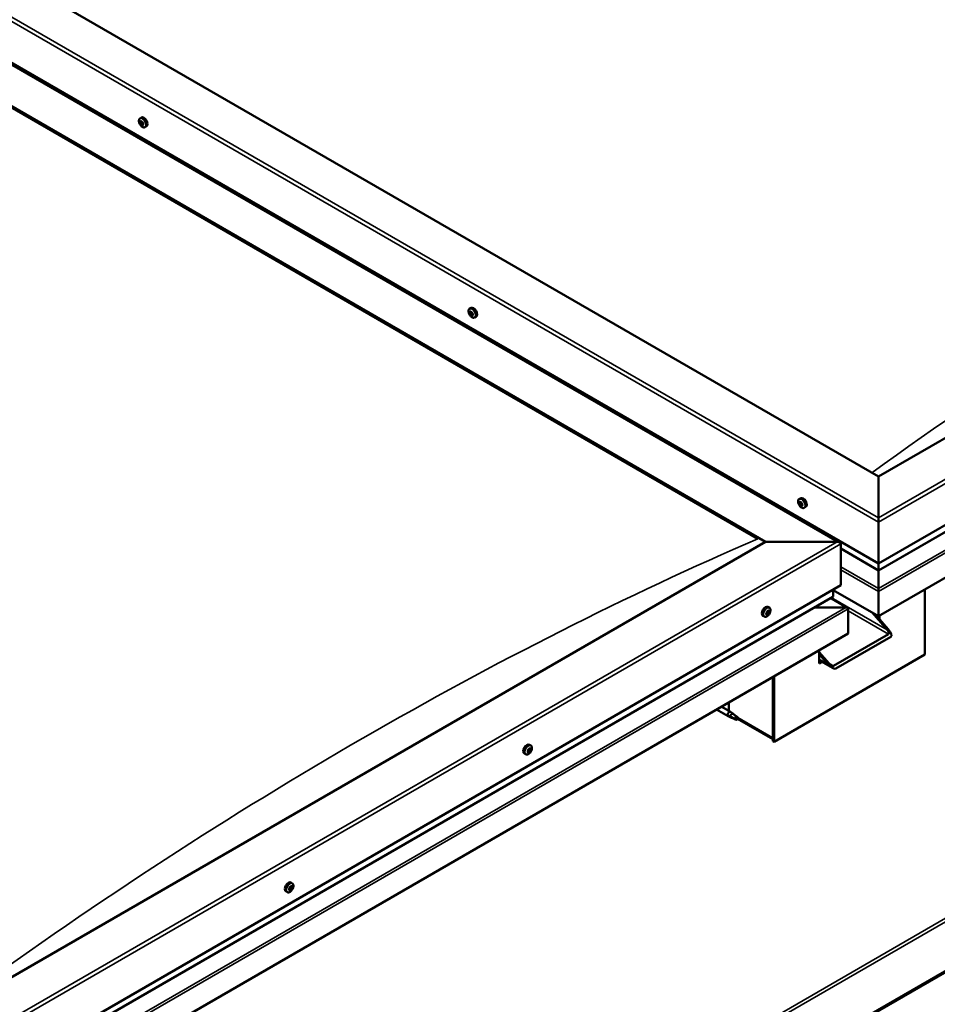
# Model space of a CAD drawing. Units: millimetres. Extents: x -6147 to 24410, y 3077 to 8837.
# Drawn here: x -711 to 150, y 3782 to 4706 of the extents above; entities that cross this region are included whole.
import ezdxf

# ---------------------------------------------------------------- set-up
doc = ezdxf.new("R2010")
doc.units = ezdxf.units.MM
doc.header["$LTSCALE"] = 25
doc.layers.add('Visible (ISO)', color=7, linetype='Continuous', lineweight=50)
doc.layers.add('Visible Narrow (ISO)', color=7, linetype='Continuous', lineweight=35)

msp = doc.modelspace()

# ---------------------------------------------------------------- linework, layer by layer
at = {"layer": 'Visible (ISO)'}
for p, q in [((94.86, 4277.45), (-1213.29, 5032.7)), ((-1319.36, 5011.1), (58.47, 4215.61)), ((-1284, 4991.88), (94.86, 4195.8)), ((-1319.36, 4971.47), (-11.21, 4216.21)), ((-1312.29, 4966.16), (-18.28, 4219.07)), ((-18.28, 4219.07), (-1312.29, 4966.16)), ((837.32, 4706.11), (94.86, 4277.45)), ((94.86, 4195.8), (908.03, 4665.28)), ((94.86, 4189.33), (900.54, 4654.5)), ((915.1, 4619.96), (94.86, 4146.4)), ((-598.28, 4613.51), (-596.95, 4614.28)), ((-598, 4609.92), (-597.18, 4610.39)), ((-597.15, 4607.5), (-596, 4608.16)), ((-596.58, 4610.19), (-596.49, 4610.24)), ((-595.73, 4607.77), (-595.27, 4608.04)), ((-593.53, 4605.28), (-592.2, 4606.05)), ((-288.92, 4434.9), (-287.59, 4435.67)), ((-288.23, 4431.68), (-287.59, 4432.05)), ((-286.78, 4428.79), (-286.08, 4429.2)), ((-284.17, 4426.68), (-282.84, 4427.45)), ((94.86, 4277.45), (94.86, 4238.66)), ((94.86, 4238.66), (94.86, 4277.45)), ((20.44, 4256.29), (21.77, 4257.06)), ((20.78, 4252.79), (21.55, 4253.23)), ((21.45, 4250.35), (22.6, 4251.01)), ((22.26, 4252.91), (22.28, 4252.92)), ((22.93, 4250.47), (23.45, 4250.77)), ((25.19, 4248.07), (26.52, 4248.84)), ((94.86, 4234.58), (94.86, 4238.66)), ((94.86, 4238.66), (94.86, 4234.58)), ((94.86, 4234.58), (94.86, 4195.8)), ((94.86, 4195.8), (94.86, 4234.58)), ((-11.21, 4216.21), (-753.67, 3787.55)), ((55.97, 4216.21), (-11.21, 4216.21)), ((-11.21, 4216.21), (55.97, 4216.21)), ((59.5, 4175.38), (59.5, 4214.17)), ((59.5, 4214.17), (59.5, 4175.38)), ((841.91, 4208.66), (-708.77, 3313.37)), ((-708.77, 3312.14), (841.91, 4207.43)), ((59.5, 4209.75), (94.86, 4189.33)), ((94.86, 4195.8), (94.86, 4189.67)), ((94.86, 4189.67), (94.86, 4195.8)), ((94.86, 4189.33), (94.86, 4189.67)), ((94.86, 4189.67), (94.86, 4189.33)), ((94.86, 4189.34), (94.86, 4172.2)), ((94.86, 4172.2), (94.86, 4189.34)), ((-753.67, 3705.9), (59.5, 4175.38)), ((52.43, 4165.18), (52.43, 4171.3)), ((94.86, 4146.4), (52.43, 4170.89)), ((94.86, 4169.67), (94.86, 4172.2)), ((94.86, 4172.2), (94.86, 4169.67)), ((94.86, 4169.67), (94.86, 4146.4)), ((94.86, 4169.67), (94.86, 4169.67)), ((94.86, 4169.67), (94.86, 4169.67)), ((94.86, 4146.4), (94.86, 4169.67)), ((94.86, 4169.67), (94.86, 4169.67)), ((94.86, 4146.4), (94.86, 4169.59)), ((94.86, 4169.59), (94.86, 4146.4)), ((138.34, 4171.5), (138.34, 4110.27)), ((-753.67, 3699.44), (52.02, 4164.6)), ((65.91, 4154.18), (49.94, 4163.4)), ((-10.23, 4149.18), (-10.3, 4149.22)), ((-9.31, 4148.05), (-10.12, 4148.51)), ((-8.52, 4151.08), (-9.01, 4151.36)), ((-7.5, 4154.23), (-8.84, 4155)), ((-7.61, 4149.95), (-8.76, 4150.61)), ((64.31, 4154.56), (34.63, 4154.56)), ((34.63, 4154.56), (64.31, 4154.56)), ((66.57, 4153.34), (66.57, 4153.34)), ((66.57, 4153.34), (66.57, 4153.34)), ((66.57, 4153.34), (66.57, 4130.07)), ((66.57, 4153.34), (66.57, 4153.34)), ((66.57, 4153.26), (66.57, 4130.07)), ((66.57, 4130.07), (66.57, 4153.26)), ((102.99, 4133.54), (88.85, 4149.87)), ((-12.25, 4146.01), (-13.59, 4146.77)), ((92.03, 4148.03), (104.05, 4134.15)), ((94.86, 4146.4), (94.86, 4144.76)), ((94.86, 4146.4), (94.86, 4144.76)), ((94.86, 4146.4), (94.86, 4146.4)), ((94.86, 4146.4), (94.86, 4146.4)), ((95.92, 4143.54), (95.92, 4147.01)), ((66.57, 4130.07), (-753.67, 3656.5)), ((66.57, 4130.07), (66.57, 4130.07)), ((52.78, 4099.65), (104.4, 4129.46)), ((54.9, 4097.2), (106.52, 4127.01)), ((39.35, 4114.35), (39.35, 4102.1)), ((39.35, 4112.72), (48.54, 4102.1)), ((138.34, 4110.27), (-3.08, 4028.62)), ((47.48, 4101.49), (39.35, 4110.88)), ((51.7, 4097.87), (39.35, 4105)), ((40.8, 4104.16), (39.35, 4103.33)), ((40.8, 4104.16), (39.35, 4103.33)), ((39.35, 4102.1), (41.86, 4103.55)), ((-4.14, 4089.24), (-4.14, 4032.09)), ((-4.14, 4089.24), (-4.14, 4029.23)), ((-3.08, 4028.62), (-3.08, 4089.85)), ((-45.5, 4057.52), (-45.5, 4065.36)), ((-57.09, 4058.67), (-46.35, 4052.46)), ((-52.29, 4061.44), (-43.95, 4056.62)), ((-42.22, 4055.33), (-43.87, 4056.57)), ((-43.85, 4051.39), (-46.27, 4052.42)), ((-46.13, 4053.22), (-44.08, 4052.25)), ((-44.08, 4052.25), (-40.01, 4049.9)), ((-40.01, 4049.9), (-37.73, 4050.26)), ((-38.43, 4052.34), (-37.11, 4051.58)), ((-37.11, 4051.58), (-37.73, 4050.26)), ((-4.14, 4030.9), (-37.52, 4050.18)), ((-4.14, 4029.23), (-3.08, 4028.62)), ((-234.02, 4019.31), (-234.42, 4019.55)), ((-232.67, 4018.89), (-233.82, 4019.55)), ((-233, 4021.68), (-233.16, 4021.78)), ((-231.42, 4024.95), (-232.75, 4025.72)), ((-231.66, 4021.26), (-232.54, 4021.77)), ((-236.17, 4016.73), (-237.5, 4017.5)), ((-457.45, 3889.55), (-458.16, 3889.96)), ((-456.06, 3892.47), (-456.68, 3892.83)), ((-455.34, 3895.68), (-456.67, 3896.44)), ((-460.09, 3887.45), (-461.42, 3888.22))]:
    msp.add_line(p, q, dxfattribs=at)
for centre, start, end in [((-591.43, 4611.98), 204.14207, 215.85793), ((-282.07, 4433.38), 204.14207, 215.85793), ((27.29, 4254.77), 204.14207, 215.85793), ((-14.36, 4152.71), 324.14207, 335.85793), ((-238.27, 4023.43), 324.14207, 335.85793), ((-462.19, 3894.15), 324.14207, 335.85793)]:
    msp.add_arc(centre, 8, start, end, dxfattribs=at)
for centre, major_axis, ratio, start_param, end_param in [((-596.86, 4608.85), (-1.1, 1.91), 0.57735, 6.183481, 7.036096), ((-598.39, 4610.6), (0.394, -0.682), 0.57735, 5.795449, 7.424128), ((-597.57, 4610.48), (-0.225, 0.39), 0.57735, 0.299353, 1.140943), ((-596.86, 4608.85), (-1.1, 1.91), 0.57735, 5.136283, 5.988899), ((-597.57, 4610.48), (-0.225, 0.39), 0.57735, 4.748251, 5.589841), ((-596.97, 4610.87), (0.394, -0.682), 0.57735, 4.748251, 6.376931), ((-594.57, 4610.17), (-2.38, 4.11), 0.57735, 3.141593, 6.283185), ((-598.13, 4609.48), (-0.225, 0.39), 0.57735, 5.795449, 6.637039), ((-598.13, 4609.48), (0.225, -0.39), 0.57735, 4.488143, 5.329733), ((-596.86, 4608.85), (-1.1, 1.91), 0.57735, 0.947493, 1.800109), ((-598.28, 4608.57), (0.394, -0.682), 0.57735, 0.559461, 2.188141), ((-597.43, 4607.85), (0.225, -0.39), 0.57735, 3.701053, 4.542644), ((-597.43, 4607.85), (0.225, -0.39), 0.57735, 5.535341, 6.376931), ((-596.86, 4608.85), (1.1, -1.91), 0.57735, 5.136283, 5.988899), ((-596.99, 4610.15), (0.225, -0.39), 0.57735, 3.965528, 5.329733), ((-596.75, 4606.82), (-0.394, 0.682), 0.57735, 4.748251, 6.376931), ((-597.13, 4609.23), (0.394, -0.682), 0.57735, 0.559461, 2.188141), ((-596.28, 4608.52), (0.225, -0.39), 0.57735, 3.701053, 6.127626), ((-596.3, 4609.84), (-0.225, 0.39), 0.57735, 5.535341, 6.376931), ((-596.16, 4607.21), (0.225, -0.39), 0.57735, 4.748251, 5.589841), ((-596.86, 4608.85), (1.1, -1.91), 0.57735, 0.947493, 1.800109), ((-596.3, 4609.84), (-0.225, 0.39), 0.57735, 3.701053, 4.542644), ((-595.45, 4609.12), (-0.394, 0.682), 0.57735, 0.559461, 2.188141), ((-595.61, 4607.48), (-0.394, 0.682), 0.57735, 5.12551, 6.283185), ((-595.34, 4607.09), (-0.394, 0.682), 0.57735, 5.795449, 7.424128), ((-596.86, 4608.85), (1.1, -1.91), 0.57735, 6.183481, 7.036096), ((-596.16, 4607.21), (0.225, -0.39), 0.57735, 0.299353, 1.140943), ((-595.59, 4608.21), (-0.225, 0.39), 0.57735, 4.488143, 5.329733), ((-595.59, 4608.21), (0.225, -0.39), 0.57735, 5.795449, 6.637039), ((-285.21, 4431.56), (-2.37, 4.11), 0.57735, 3.141593, 6.283185), ((-287.5, 4430.24), (-1.1, 1.91), 0.57735, 0.550115, 1.402731), ((-288.71, 4431.41), (0.225, -0.39), 0.57735, 4.090765, 4.932356), ((-287.5, 4430.24), (-1.1, 1.91), 0.57735, 5.786103, 6.638719), ((-288.71, 4431.41), (-0.225, 0.39), 0.57735, 5.398071, 6.239661), ((-289.18, 4430.83), (0.394, -0.682), 0.57735, 0.162083, 1.790763), ((-288.47, 4429.83), (-0.225, 0.39), 0.57735, 0.162083, 1.003673), ((-288.62, 4432.37), (0.394, -0.682), 0.57735, 5.398071, 7.026751), ((-288.47, 4429.83), (0.225, -0.39), 0.57735, 5.137963, 5.979553), ((-287.5, 4430.24), (-1.1, 1.91), 0.57735, 1.597313, 2.449928), ((-288.06, 4428.7), (-0.394, 0.682), 0.57735, 4.350873, 5.979553), ((-287.75, 4431.82), (-0.225, 0.39), 0.57735, 6.185161, 7.026751), ((-287.56, 4432.07), (0.225, -0.39), 0.57735, 4.721086, 4.932356), ((-288.03, 4431.49), (0.394, -0.682), 0.57735, 0.162083, 1.790763), ((-287.32, 4430.49), (-0.225, 0.39), 0.57735, 0.162083, 2.837961), ((-287.5, 4430.24), (1.1, -1.91), 0.57735, 1.597313, 2.449928), ((-287.75, 4431.82), (-0.225, 0.39), 0.57735, 4.350873, 5.192464), ((-287.26, 4428.65), (0.225, -0.39), 0.57735, 4.350873, 5.192464), ((-286.95, 4431.77), (0.394, -0.682), 0.57735, 4.350873, 5.979553), ((-286.91, 4429.36), (-0.394, 0.682), 0.57735, 4.350873, 5.979553), ((-287.5, 4430.24), (1.1, -1.91), 0.57735, 5.786103, 6.638719), ((-287.26, 4428.65), (0.225, -0.39), 0.57735, 6.185161, 7.026751), ((-286.39, 4428.11), (-0.394, 0.682), 0.57735, 5.398071, 7.026751), ((-286.54, 4430.64), (-0.225, 0.39), 0.57735, 5.137963, 5.979553), ((-285.83, 4429.64), (-0.394, 0.682), 0.57735, 0.162083, 1.790763), ((-286.12, 4429.32), (0.225, -0.39), 0.57735, 4.350873, 4.990109), ((-286.3, 4429.06), (0.225, -0.39), 0.57735, 5.398071, 6.239661), ((-286.54, 4430.64), (0.225, -0.39), 0.57735, 0.162083, 1.003673), ((-287.5, 4430.24), (1.1, -1.91), 0.57735, 0.550115, 1.402731), ((-286.3, 4429.06), (-0.225, 0.39), 0.57735, 4.090765, 4.932356), ((21.85, 4251.63), (-1.1, 1.91), 0.57735, 6.114047, 6.966662), ((20.58, 4252.37), (-0.225, 0.39), 0.57735, 5.726015, 6.567605), ((20.58, 4252.37), (0.225, -0.39), 0.57735, 4.418709, 5.260299), ((21.85, 4251.63), (-1.1, 1.91), 0.57735, 0.878059, 1.730675), ((20.38, 4253.47), (0.394, -0.682), 0.57735, 5.726015, 7.354695), ((20.38, 4251.51), (0.394, -0.682), 0.57735, 0.490027, 2.118707), ((21.21, 4250.73), (0.225, -0.39), 0.57735, 3.63162, 4.47321), ((21.22, 4253.27), (-0.225, 0.39), 0.57735, 0.229919, 1.071509), ((21.21, 4250.73), (0.225, -0.39), 0.57735, 5.465907, 6.307497), ((21.85, 4251.63), (1.1, -1.91), 0.57735, 5.066849, 5.919465), ((21.85, 4251.63), (-1.1, 1.91), 0.57735, 5.066849, 5.919465), ((21.22, 4253.27), (-0.225, 0.39), 0.57735, 4.678817, 5.520407), ((21.73, 4253.03), (0.225, -0.39), 0.57735, 4.088649, 5.260299), ((21.85, 4249.67), (-0.394, 0.682), 0.57735, 4.678817, 6.307497), ((21.86, 4253.59), (0.394, -0.682), 0.57735, 4.678817, 6.307497), ((21.52, 4252.17), (0.394, -0.682), 0.57735, 0.490027, 2.118707), ((24.15, 4252.95), (-2.37, 4.11), 0.57735, 3.141593, 6.283185), ((22.36, 4251.39), (0.225, -0.39), 0.57735, 3.63162, 6.242867), ((22.5, 4252.53), (-0.225, 0.39), 0.57735, 5.465907, 6.307497), ((22.99, 4250.33), (-0.394, 0.682), 0.57735, 4.908498, 6.283185), ((23.33, 4249.79), (-0.394, 0.682), 0.57735, 5.726015, 7.354695), ((23.33, 4251.75), (-0.394, 0.682), 0.57735, 0.490027, 2.118707), ((21.85, 4251.63), (1.1, -1.91), 0.57735, 6.114047, 6.966662), ((21.85, 4251.63), (1.1, -1.91), 0.57735, 0.878059, 1.730675), ((22.5, 4252.53), (-0.225, 0.39), 0.57735, 3.63162, 4.47321), ((23.13, 4250.89), (-0.225, 0.39), 0.57735, 4.418709, 5.260299), ((23.13, 4250.89), (0.225, -0.39), 0.57735, 5.726015, 6.567605), ((22.49, 4249.99), (0.225, -0.39), 0.57735, 4.678817, 5.520407), ((22.49, 4249.99), (0.225, -0.39), 0.57735, 0.229919, 1.071509), ((55.97, 4214.17), (-3.54, 0), 0.57735, 3.141593, 4.712389), ((55.97, 4214.17), (-3.54, 0), 0.57735, 3.141593, 4.712389), ((93.73, 4170.24), (0.8, -1.39), 0.57735, 0.785398, 0.847939), ((95.99, 4170.24), (-0.8, -1.39), 0.57735, 5.435246, 5.497787), ((51.02, 4165.18), (1.41, 0), 0.57735, 5.497787, 6.283185), ((-11.21, 4150.89), (-2.38, -4.11), 0.57735, 3.141593, 6.283185), ((-8.92, 4149.57), (-1.1, -1.91), 0.57735, 5.113564, 5.96618), ((-10.05, 4149.6), (-0.225, -0.39), 0.57735, 5.512622, 6.354212), ((-10.62, 4148.5), (0.394, 0.682), 0.57735, 4.725532, 6.354212), ((-8.92, 4149.57), (1.1, 1.91), 0.57735, 0.924774, 1.77739), ((-10.05, 4149.6), (-0.225, -0.39), 0.57735, 3.678334, 4.519925), ((-10.01, 4148.79), (0.225, 0.39), 0.57735, 4.005547, 5.307014), ((-9.83, 4150.7), (-0.394, -0.682), 0.57735, 0.536742, 2.165422), ((-9.15, 4149.1), (0.394, 0.682), 0.57735, 0.536742, 2.165422), ((-8.97, 4151), (-0.225, -0.39), 0.57735, 4.465424, 5.307014), ((-8.94, 4150.2), (0.225, 0.39), 0.57735, 3.678334, 6.165358), ((-8.37, 4151.29), (-0.394, -0.682), 0.57735, 5.052401, 6.283185), ((-8.92, 4149.57), (1.1, 1.91), 0.57735, 6.160762, 7.013377), ((-8.97, 4151), (0.225, 0.39), 0.57735, 5.77273, 6.61432), ((-8.92, 4149.57), (-1.1, -1.91), 0.57735, 0.924774, 1.77739), ((-8.13, 4151.76), (-0.394, -0.682), 0.57735, 5.77273, 7.401409), ((-8.01, 4148.43), (0.394, 0.682), 0.57735, 0.536742, 2.165422), ((-7.84, 4150.97), (0.225, 0.39), 0.57735, 0.276634, 1.118224), ((-7.79, 4149.54), (0.225, 0.39), 0.57735, 3.678334, 4.519925), ((-7.22, 4150.63), (-0.394, -0.682), 0.57735, 4.725532, 6.354212), ((-7.84, 4150.97), (0.225, 0.39), 0.57735, 4.725532, 5.567122), ((-7.79, 4149.54), (0.225, 0.39), 0.57735, 5.512622, 6.354212), ((-8.92, 4149.57), (1.1, 1.91), 0.57735, 5.113564, 5.96618), ((64.31, 4153.26), (2.26, 0), 0.57735, 0.062541, 1.570796), ((64.31, 4153.26), (2.26, 0), 0.57735, 0.062541, 1.570796), ((65.44, 4153.91), (0.8, -1.39), 0.57735, 0.785398, 0.847939), ((65.44, 4152.6), (-0.8, -1.39), 0.57735, 2.356194, 2.418735), ((-9.99, 4148.16), (-0.225, -0.39), 0.57735, 4.725532, 5.567122), ((-9.99, 4148.16), (-0.225, -0.39), 0.57735, 0.276634, 1.118224), ((-8.92, 4149.57), (-1.1, -1.91), 0.57735, 6.160762, 7.013377), ((-9.71, 4147.37), (0.394, 0.682), 0.57735, 5.77273, 7.401409), ((-8.87, 4148.13), (-0.225, -0.39), 0.57735, 5.77273, 6.61432), ((-8.87, 4148.13), (0.225, 0.39), 0.57735, 4.465424, 5.307014), ((101.57, 4132.72), (2.94, -3.19), 0.368973, 6.200611, 7.771407), ((101.57, 4132.72), (5.14, -5.58), 0.368973, 6.200611, 7.771407), ((49.95, 4102.92), (5.14, -5.58), 0.368973, 4.629815, 6.200611), ((49.95, 4102.92), (2.94, -3.19), 0.368973, 4.629815, 6.200611), ((-45.15, 4054.54), (1.2, 2.08), 0.57735, 6.213805, 9.494158), ((-42.63, 4053.08), (1.03, 1.78), 0.57735, 0.133634, 2.356194), ((-38.56, 4050.74), (-1.02, -1.78), 0.57735, 3.861865, 5.497787), ((-38.56, 4050.74), (1.02, 1.78), 0.57735, 3.861865, 5.497787), ((-235.13, 4021.61), (-2.38, -4.11), 0.57735, 3.141593, 6.283185), ((-232.84, 4020.29), (-1.1, -1.91), 0.57735, 5.462202, 6.314818), ((-234.1, 4019.75), (-0.225, -0.39), 0.57735, 5.86126, 6.70285), ((-232.84, 4020.29), (1.1, 1.91), 0.57735, 1.273412, 2.126028), ((-234.1, 4019.75), (-0.225, -0.39), 0.57735, 4.026973, 4.868563), ((-234.21, 4018.87), (0.394, 0.682), 0.57735, 0, 0.918719), ((-234.41, 4018.63), (0.394, 0.682), 0.57735, 5.07417, 6.70285), ((-234.19, 4020.71), (-0.394, -0.682), 0.57735, 0.88538, 2.51406), ((-233.5, 4019.87), (-0.225, -0.39), 0.57735, 0.268861, 2.51406), ((-233.32, 4021.37), (-0.225, -0.39), 0.57735, 4.814062, 5.655652), ((-232.84, 4020.29), (1.1, 1.91), 0.57735, 0.226214, 1.07883), ((-233.32, 4021.37), (0.225, 0.39), 0.57735, 6.121368, 6.962958), ((-232.64, 4020.53), (0.394, 0.682), 0.57735, 0.88538, 2.51406), ((-232.61, 4022.37), (-0.394, -0.682), 0.57735, 6.121368, 7.750048), ((-232.72, 4021.48), (0.225, 0.39), 0.57735, 4.026973, 5.577813), ((-232.06, 4021.9), (-0.225, -0.39), 0.57735, 3.766865, 4.608455), ((-232.84, 4020.29), (-1.1, -1.91), 0.57735, 1.273412, 2.126028), ((-232.35, 4019.21), (0.225, 0.39), 0.57735, 4.814062, 5.655653), ((-231.49, 4019.87), (0.394, 0.682), 0.57735, 0.88538, 2.51406), ((-231.26, 4021.95), (-0.394, -0.682), 0.57735, 5.07417, 6.70285), ((-232.84, 4020.29), (1.1, 1.91), 0.57735, 5.462202, 6.314818), ((-232.06, 4021.9), (0.225, 0.39), 0.57735, 5.07417, 5.91576), ((-231.57, 4020.82), (0.225, 0.39), 0.57735, 4.026973, 4.868563), ((-231.57, 4020.82), (0.225, 0.39), 0.57735, 5.86126, 6.70285), ((-233.61, 4018.67), (-0.225, -0.39), 0.57735, 5.07417, 5.91576), ((-232.84, 4020.29), (-1.1, -1.91), 0.57735, 0.226214, 1.07883), ((-233.61, 4018.67), (0.225, 0.39), 0.57735, 3.766865, 4.608455), ((-233.06, 4018.21), (0.394, 0.682), 0.57735, 6.121368, 7.750048), ((-232.35, 4019.21), (-0.225, -0.39), 0.57735, 6.121368, 6.962958), ((-459.04, 3892.33), (-2.37, -4.11), 0.57735, 3.141593, 6.283185), ((-456.75, 3891.01), (1.1, 1.91), 0.57735, 1.758259, 2.610874), ((-457.95, 3889.81), (-0.225, -0.39), 0.57735, 4.511819, 5.353409), ((-458.43, 3890.38), (0.394, 0.682), 0.57735, 4.511819, 6.140499), ((-457.73, 3891.39), (-0.225, -0.39), 0.57735, 5.298909, 6.140499), ((-458.12, 3890.1), (0.225, 0.39), 0.57735, 4.397313, 5.093302), ((-456.75, 3891.01), (1.1, 1.91), 0.57735, 0.711061, 1.563677), ((-457.73, 3891.39), (0.225, 0.39), 0.57735, 0.323029, 1.164619), ((-457.31, 3890.16), (0.394, 0.682), 0.57735, 0.323029, 1.951709), ((-457.34, 3892.52), (-0.394, -0.682), 0.57735, 0.323029, 1.951709), ((-456.92, 3891.29), (-0.225, -0.39), 0.57735, 0.323029, 2.998907), ((-456.75, 3891.01), (-1.1, -1.91), 0.57735, 0.711061, 1.563677), ((-456.54, 3892.58), (-0.225, -0.39), 0.57735, 4.251711, 5.093302), ((-456.22, 3892.3), (-0.394, -0.682), 0.57735, 4.511819, 6.140499), ((-456.17, 3889.5), (0.394, 0.682), 0.57735, 0.323029, 1.951709), ((-456.71, 3892.87), (0.225, 0.39), 0.57735, 4.511819, 4.66206), ((-456.75, 3891.01), (1.1, 1.91), 0.57735, 5.947049, 6.799665), ((-456.54, 3892.58), (0.225, 0.39), 0.57735, 5.559017, 6.400607), ((-455.66, 3893.15), (-0.394, -0.682), 0.57735, 5.559017, 7.187697), ((-455.78, 3890.63), (-0.225, -0.39), 0.57735, 0.323029, 1.164619), ((-455.08, 3891.64), (-0.394, -0.682), 0.57735, 4.511819, 6.140499), ((-455.56, 3892.21), (0.225, 0.39), 0.57735, 0.062921, 0.904511), ((-455.78, 3890.63), (0.225, 0.39), 0.57735, 5.298909, 6.140499), ((-456.75, 3891.01), (-1.1, -1.91), 0.57735, 1.758259, 2.610874), ((-455.56, 3892.21), (0.225, 0.39), 0.57735, 4.511819, 5.353409), ((-457.95, 3889.81), (-0.225, -0.39), 0.57735, 0.062921, 0.904511), ((-456.75, 3891.01), (-1.1, -1.91), 0.57735, 5.947049, 6.799665), ((-457.84, 3888.87), (0.394, 0.682), 0.57735, 5.559017, 7.187697), ((-456.97, 3889.44), (-0.225, -0.39), 0.57735, 5.559017, 6.400607), ((-456.97, 3889.44), (0.225, 0.39), 0.57735, 4.251711, 5.093302)]:
    msp.add_ellipse(centre, major_axis=major_axis, ratio=ratio, start_param=start_param, end_param=end_param, dxfattribs=at)
for points, knots in [([(-598.73, 4608.71), (-598.9, 4609.1), (-599.04, 4609.51), (-599.24, 4610.3), (-599.3, 4610.68), (-599.34, 4611.42), (-599.31, 4611.77), (-599.16, 4612.41), (-599.05, 4612.69), (-598.73, 4613.18), (-598.52, 4613.37), (-598.28, 4613.51)], [1.026071, 1.026071, 1.026071, 1.026071, 1.305056, 1.305056, 1.584042, 1.584042, 1.863027, 1.863027, 2.142013, 2.142013, 2.420998, 2.420998, 2.420998, 2.420998]), ([(-597.85, 4610.81), (-597.83, 4610.84), (-597.81, 4610.86), (-597.75, 4610.89), (-597.71, 4610.89), (-597.65, 4610.88), (-597.62, 4610.87), (-597.6, 4610.86)], [0.17438702, 0.17438702, 0.17438702, 0.17438702, 0.18896797, 0.18896797, 0.20586323, 0.20586323, 0.21737851, 0.21737851, 0.21737851, 0.21737851]), ([(-598.4, 4609.44), (-598.42, 4609.49), (-598.43, 4609.54), (-598.44, 4609.64), (-598.45, 4609.69), (-598.44, 4609.76), (-598.43, 4609.78), (-598.42, 4609.8)], [0.17438702, 0.17438702, 0.17438702, 0.17438702, 0.18896797, 0.18896797, 0.20586323, 0.20586323, 0.21737852, 0.21737852, 0.21737852, 0.21737852]), ([(-593.53, 4605.28), (-593.77, 4605.15), (-594.04, 4605.07), (-594.62, 4605.03), (-594.93, 4605.07), (-595.55, 4605.27), (-595.87, 4605.42), (-596.49, 4605.81), (-596.8, 4606.06), (-597.38, 4606.63), (-597.66, 4606.95), (-597.91, 4607.3)], [5.562591, 5.562591, 5.562591, 5.562591, 5.841576, 5.841576, 6.120562, 6.120562, 6.399547, 6.399547, 6.678533, 6.678533, 6.957519, 6.957519, 6.957519, 6.957519]), ([(-597.42, 4607.48), (-597.45, 4607.5), (-597.48, 4607.53), (-597.55, 4607.6), (-597.59, 4607.65), (-597.65, 4607.72), (-597.67, 4607.76), (-597.69, 4607.79)], [0.17438702, 0.17438702, 0.17438702, 0.17438702, 0.18896797, 0.18896797, 0.20586323, 0.20586323, 0.21737852, 0.21737852, 0.21737852, 0.21737852]), ([(-596.31, 4610.21), (-596.27, 4610.2), (-596.23, 4610.17), (-596.16, 4610.1), (-596.12, 4610.06), (-596.07, 4609.97), (-596.05, 4609.94), (-596.04, 4609.9)], [0.17438702, 0.17438702, 0.17438702, 0.17438702, 0.18896797, 0.18896797, 0.20586323, 0.20586323, 0.21737851, 0.21737851, 0.21737851, 0.21737851]), ([(-595.88, 4606.88), (-595.89, 4606.86), (-595.91, 4606.84), (-595.96, 4606.81), (-596, 4606.81), (-596.07, 4606.81), (-596.1, 4606.82), (-596.13, 4606.83)], [0.17438702, 0.17438702, 0.17438702, 0.17438702, 0.18896797, 0.18896797, 0.20586323, 0.20586323, 0.21737852, 0.21737852, 0.21737852, 0.21737852]), ([(-595.32, 4608.25), (-595.3, 4608.2), (-595.28, 4608.16), (-595.26, 4608.06), (-595.26, 4608.01), (-595.28, 4607.94), (-595.29, 4607.91), (-595.3, 4607.89)], [0.17438702, 0.17438702, 0.17438702, 0.17438702, 0.18896797, 0.18896797, 0.20586323, 0.20586323, 0.21737852, 0.21737852, 0.21737852, 0.21737852]), ([(-289.37, 4430.1), (-289.54, 4430.5), (-289.68, 4430.9), (-289.88, 4431.69), (-289.94, 4432.08), (-289.98, 4432.81), (-289.95, 4433.16), (-289.8, 4433.8), (-289.69, 4434.08), (-289.37, 4434.57), (-289.16, 4434.76), (-288.92, 4434.9)], [1.675891, 1.675891, 1.675891, 1.675891, 1.954876, 1.954876, 2.233862, 2.233862, 2.512847, 2.512847, 2.791833, 2.791833, 3.070818, 3.070818, 3.070818, 3.070818]), ([(-289.02, 4431.53), (-289.02, 4431.58), (-289.02, 4431.62), (-289, 4431.71), (-288.99, 4431.74), (-288.96, 4431.78), (-288.94, 4431.8), (-288.92, 4431.81)], [0.17438702, 0.17438702, 0.17438702, 0.17438702, 0.18896797, 0.18896797, 0.20586323, 0.20586323, 0.21737851, 0.21737851, 0.21737851, 0.21737851]), ([(-288.58, 4429.55), (-288.61, 4429.58), (-288.64, 4429.63), (-288.69, 4429.72), (-288.72, 4429.78), (-288.76, 4429.86), (-288.77, 4429.89), (-288.78, 4429.93)], [0.17438702, 0.17438702, 0.17438702, 0.17438702, 0.18896797, 0.18896797, 0.20586323, 0.20586323, 0.21737852, 0.21737852, 0.21737852, 0.21737852]), ([(-284.17, 4426.68), (-284.41, 4426.54), (-284.68, 4426.46), (-285.26, 4426.42), (-285.57, 4426.46), (-286.19, 4426.66), (-286.51, 4426.81), (-287.13, 4427.21), (-287.44, 4427.45), (-288.02, 4428.02), (-288.3, 4428.34), (-288.55, 4428.69)], [6.212411, 6.212411, 6.212411, 6.212411, 6.491396, 6.491396, 6.770382, 6.770382, 7.049367, 7.049367, 7.328353, 7.328353, 7.607338, 7.607338, 7.607338, 7.607338]), ([(-287.95, 4432.22), (-287.92, 4432.23), (-287.88, 4432.24), (-287.81, 4432.23), (-287.76, 4432.21), (-287.7, 4432.16), (-287.67, 4432.14), (-287.65, 4432.11)], [0.17438702, 0.17438702, 0.17438702, 0.17438702, 0.18896797, 0.18896797, 0.20586323, 0.20586323, 0.21737851, 0.21737851, 0.21737851, 0.21737851]), ([(-287.06, 4428.25), (-287.08, 4428.25), (-287.11, 4428.24), (-287.18, 4428.26), (-287.23, 4428.28), (-287.3, 4428.31), (-287.33, 4428.34), (-287.36, 4428.36)], [0.17438702, 0.17438702, 0.17438702, 0.17438702, 0.18896797, 0.18896797, 0.20586323, 0.20586323, 0.21737852, 0.21737852, 0.21737852, 0.21737852]), ([(-286.43, 4430.92), (-286.4, 4430.89), (-286.36, 4430.86), (-286.3, 4430.76), (-286.27, 4430.71), (-286.24, 4430.62), (-286.24, 4430.58), (-286.23, 4430.54)], [0.17438702, 0.17438702, 0.17438702, 0.17438702, 0.18896797, 0.18896797, 0.20586323, 0.20586323, 0.21737852, 0.21737852, 0.21737852, 0.21737852]), ([(-285.99, 4428.94), (-285.98, 4428.9), (-285.98, 4428.86), (-285.99, 4428.78), (-286, 4428.74), (-286.04, 4428.7), (-286.06, 4428.68), (-286.09, 4428.67)], [0.17438702, 0.17438702, 0.17438702, 0.17438702, 0.18896797, 0.18896797, 0.20586323, 0.20586323, 0.21737852, 0.21737852, 0.21737852, 0.21737852]), ([(19.99, 4251.5), (19.82, 4251.89), (19.68, 4252.29), (19.47, 4253.08), (19.42, 4253.47), (19.38, 4254.21), (19.41, 4254.55), (19.55, 4255.19), (19.67, 4255.48), (19.99, 4255.96), (20.2, 4256.16), (20.44, 4256.29)], [0.956637, 0.956637, 0.956637, 0.956637, 1.235622, 1.235622, 1.514608, 1.514608, 1.793593, 1.793593, 2.072579, 2.072579, 2.351564, 2.351564, 2.351564, 2.351564]), ([(20.3, 4252.36), (20.29, 4252.41), (20.28, 4252.45), (20.27, 4252.55), (20.27, 4252.6), (20.28, 4252.66), (20.29, 4252.69), (20.3, 4252.71)], [0.17438702, 0.17438702, 0.17438702, 0.17438702, 0.18896797, 0.18896797, 0.20586323, 0.20586323, 0.21737852, 0.21737852, 0.21737852, 0.21737852]), ([(21.2, 4250.37), (21.17, 4250.39), (21.14, 4250.42), (21.07, 4250.5), (21.03, 4250.55), (20.98, 4250.63), (20.96, 4250.66), (20.94, 4250.7)], [0.17438702, 0.17438702, 0.17438702, 0.17438702, 0.18896797, 0.18896797, 0.20586323, 0.20586323, 0.21737852, 0.21737852, 0.21737852, 0.21737852]), ([(20.95, 4253.62), (20.97, 4253.64), (21, 4253.66), (21.07, 4253.69), (21.1, 4253.69), (21.16, 4253.67), (21.19, 4253.66), (21.22, 4253.64)], [0.17438702, 0.17438702, 0.17438702, 0.17438702, 0.18896797, 0.18896797, 0.20586323, 0.20586323, 0.21737851, 0.21737851, 0.21737851, 0.21737851]), ([(22.51, 4252.89), (22.54, 4252.87), (22.58, 4252.84), (22.66, 4252.77), (22.7, 4252.72), (22.74, 4252.64), (22.76, 4252.6), (22.77, 4252.56)], [0.17438702, 0.17438702, 0.17438702, 0.17438702, 0.18896797, 0.18896797, 0.20586323, 0.20586323, 0.21737851, 0.21737851, 0.21737851, 0.21737851]), ([(23.41, 4250.9), (23.43, 4250.86), (23.44, 4250.81), (23.46, 4250.71), (23.45, 4250.67), (23.44, 4250.6), (23.42, 4250.57), (23.41, 4250.55)], [0.17438702, 0.17438702, 0.17438702, 0.17438702, 0.18896797, 0.18896797, 0.20586323, 0.20586323, 0.21737852, 0.21737852, 0.21737852, 0.21737852]), ([(25.19, 4248.07), (24.95, 4247.93), (24.67, 4247.85), (24.1, 4247.81), (23.79, 4247.86), (23.17, 4248.05), (22.85, 4248.2), (22.23, 4248.6), (21.92, 4248.84), (21.34, 4249.41), (21.06, 4249.73), (20.81, 4250.08)], [5.493157, 5.493157, 5.493157, 5.493157, 5.772143, 5.772143, 6.051128, 6.051128, 6.330114, 6.330114, 6.609099, 6.609099, 6.888085, 6.888085, 6.888085, 6.888085]), ([(22.76, 4249.64), (22.74, 4249.62), (22.72, 4249.6), (22.66, 4249.58), (22.62, 4249.58), (22.55, 4249.59), (22.52, 4249.6), (22.49, 4249.62)], [0.17438702, 0.17438702, 0.17438702, 0.17438702, 0.18896797, 0.18896797, 0.20586323, 0.20586323, 0.21737852, 0.21737852, 0.21737852, 0.21737852]), ([(-10.37, 4149.41), (-10.37, 4149.45), (-10.37, 4149.5), (-10.35, 4149.6), (-10.32, 4149.65), (-10.28, 4149.73), (-10.25, 4149.77), (-10.23, 4149.8)], [0.17438702, 0.17438702, 0.17438702, 0.17438702, 0.18896797, 0.18896797, 0.20586323, 0.20586323, 0.21737852, 0.21737852, 0.21737852, 0.21737852]), ([(-9.14, 4151.22), (-9.11, 4151.26), (-9.08, 4151.3), (-9, 4151.37), (-8.96, 4151.39), (-8.89, 4151.41), (-8.86, 4151.42), (-8.83, 4151.41)], [0.17438702, 0.17438702, 0.17438702, 0.17438702, 0.18896797, 0.18896797, 0.20586323, 0.20586323, 0.21737851, 0.21737851, 0.21737851, 0.21737851]), ([(-7.69, 4151.38), (-7.66, 4151.38), (-7.64, 4151.38), (-7.59, 4151.34), (-7.57, 4151.31), (-7.54, 4151.25), (-7.53, 4151.22), (-7.53, 4151.18)], [0.17438702, 0.17438702, 0.17438702, 0.17438702, 0.18896797, 0.18896797, 0.20586323, 0.20586323, 0.21737851, 0.21737851, 0.21737851, 0.21737851]), ([(-7.47, 4149.73), (-7.48, 4149.69), (-7.48, 4149.64), (-7.51, 4149.55), (-7.53, 4149.49), (-7.57, 4149.4), (-7.59, 4149.37), (-7.61, 4149.33)], [0.17438702, 0.17438702, 0.17438702, 0.17438702, 0.18896797, 0.18896797, 0.20586323, 0.20586323, 0.21737852, 0.21737852, 0.21737852, 0.21737852]), ([(-7.5, 4154.23), (-7.26, 4154.09), (-7.06, 4153.9), (-6.74, 4153.41), (-6.62, 4153.13), (-6.48, 4152.49), (-6.45, 4152.14), (-6.48, 4151.4), (-6.54, 4151.02), (-6.74, 4150.23), (-6.88, 4149.83), (-7.06, 4149.43)], [3.445477, 3.445477, 3.445477, 3.445477, 3.724462, 3.724462, 4.003448, 4.003448, 4.282433, 4.282433, 4.561419, 4.561419, 4.840404, 4.840404, 4.840404, 4.840404]), ([(-7.87, 4148.02), (-8.12, 4147.67), (-8.4, 4147.35), (-8.99, 4146.78), (-9.29, 4146.53), (-9.92, 4146.14), (-10.23, 4145.99), (-10.85, 4145.79), (-11.16, 4145.75), (-11.74, 4145.79), (-12.01, 4145.87), (-12.25, 4146.01)], [5.192142, 5.192142, 5.192142, 5.192142, 5.471127, 5.471127, 5.750113, 5.750113, 6.029098, 6.029098, 6.308084, 6.308084, 6.587069, 6.587069, 6.587069, 6.587069]), ([(-10.15, 4147.75), (-10.18, 4147.75), (-10.21, 4147.76), (-10.27, 4147.8), (-10.29, 4147.83), (-10.31, 4147.89), (-10.31, 4147.92), (-10.31, 4147.95)], [0.17438702, 0.17438702, 0.17438702, 0.17438702, 0.18896797, 0.18896797, 0.20586323, 0.20586323, 0.21737852, 0.21737852, 0.21737852, 0.21737852]), ([(-8.7, 4147.91), (-8.74, 4147.87), (-8.77, 4147.84), (-8.85, 4147.78), (-8.9, 4147.75), (-8.96, 4147.73), (-8.98, 4147.72), (-9.01, 4147.72)], [0.17438702, 0.17438702, 0.17438702, 0.17438702, 0.18896797, 0.18896797, 0.20586323, 0.20586323, 0.21737852, 0.21737852, 0.21737852, 0.21737852]), ([(-43.51, 4051.25), (-43.75, 4051.34), (-43.99, 4051.45), (-44.56, 4051.71), (-44.87, 4051.87), (-45.46, 4052.25), (-45.76, 4052.49), (-46, 4052.81), (-46.05, 4052.89), (-46.11, 4053.06), (-46.13, 4053.15), (-46.13, 4053.22)], [0.9722954, 0.9722954, 0.9722954, 0.9722954, 1.054543, 1.054543, 1.1645704, 1.1645704, 1.2620554, 1.2620554, 1.289972, 1.289972, 1.3178886, 1.3178886, 1.3178886, 1.3178886]), ([(-38.66, 4049.01), (-38.91, 4049.14), (-39.16, 4049.27), (-40.01, 4049.68), (-40.62, 4049.95), (-41.87, 4050.49), (-42.5, 4050.76), (-43.24, 4051.12), (-43.38, 4051.18), (-43.51, 4051.25)], [1.0296095, 1.0296095, 1.0296095, 1.0296095, 1.1266468, 1.1266468, 1.3399415, 1.3399415, 1.5532361, 1.5532361, 1.5988171, 1.5988171, 1.5988171, 1.5988171]), ([(-41.75, 4054.92), (-41.87, 4055.04), (-41.98, 4055.14), (-42.13, 4055.26), (-42.18, 4055.3), (-42.22, 4055.33)], [0.9725494, 0.9725494, 0.9725494, 0.9725494, 1.0547969, 1.0547969, 1.0865436, 1.0865436, 1.0865436, 1.0865436]), ([(-38.47, 4052.46), (-38.69, 4052.61), (-38.91, 4052.75), (-39.6, 4053.23), (-40.04, 4053.57), (-40.85, 4054.22), (-41.22, 4054.53), (-41.61, 4054.83), (-41.68, 4054.88), (-41.75, 4054.92)], [1.0298299, 1.0298299, 1.0298299, 1.0298299, 1.1268672, 1.1268672, 1.3401618, 1.3401618, 1.5534565, 1.5534565, 1.5990374, 1.5990374, 1.5990374, 1.5990374]), ([(-234.4, 4019.45), (-234.41, 4019.48), (-234.42, 4019.52), (-234.43, 4019.61), (-234.42, 4019.67), (-234.39, 4019.75), (-234.38, 4019.79), (-234.36, 4019.82)], [0.17438702, 0.17438702, 0.17438702, 0.17438702, 0.18896797, 0.18896797, 0.20586323, 0.20586323, 0.21737851, 0.21737851, 0.21737851, 0.21737851]), ([(-233.57, 4021.46), (-233.55, 4021.5), (-233.52, 4021.55), (-233.46, 4021.64), (-233.42, 4021.68), (-233.35, 4021.72), (-233.32, 4021.74), (-233.29, 4021.75)], [0.17438702, 0.17438702, 0.17438702, 0.17438702, 0.18896797, 0.18896797, 0.20586323, 0.20586323, 0.21737851, 0.21737851, 0.21737851, 0.21737851]), ([(-232.1, 4019.12), (-232.13, 4019.08), (-232.16, 4019.03), (-232.23, 4018.95), (-232.27, 4018.91), (-232.33, 4018.86), (-232.36, 4018.84), (-232.39, 4018.82)], [0.17438702, 0.17438702, 0.17438702, 0.17438702, 0.18896797, 0.18896797, 0.20586323, 0.20586323, 0.21737852, 0.21737852, 0.21737852, 0.21737852]), ([(-232.01, 4022.29), (-231.98, 4022.31), (-231.95, 4022.32), (-231.88, 4022.31), (-231.85, 4022.3), (-231.8, 4022.26), (-231.78, 4022.24), (-231.77, 4022.22)], [0.17438702, 0.17438702, 0.17438702, 0.17438702, 0.18896797, 0.18896797, 0.20586323, 0.20586323, 0.21737852, 0.21737852, 0.21737852, 0.21737852]), ([(-231.42, 4024.95), (-231.18, 4024.82), (-230.97, 4024.62), (-230.65, 4024.14), (-230.54, 4023.85), (-230.39, 4023.21), (-230.37, 4022.86), (-230.4, 4022.13), (-230.46, 4021.74), (-230.66, 4020.95), (-230.8, 4020.55), (-230.97, 4020.15)], [4.841313, 4.841313, 4.841313, 4.841313, 5.120298, 5.120298, 5.399284, 5.399284, 5.678269, 5.678269, 5.957255, 5.957255, 6.23624, 6.23624, 6.23624, 6.23624]), ([(-231.28, 4021.12), (-231.27, 4021.1), (-231.26, 4021.06), (-231.27, 4020.97), (-231.27, 4020.92), (-231.29, 4020.83), (-231.3, 4020.79), (-231.32, 4020.75)], [0.17438702, 0.17438702, 0.17438702, 0.17438702, 0.18896797, 0.18896797, 0.20586323, 0.20586323, 0.21737852, 0.21737852, 0.21737852, 0.21737852]), ([(-231.79, 4018.74), (-232.04, 4018.39), (-232.32, 4018.07), (-232.9, 4017.5), (-233.21, 4017.26), (-233.83, 4016.86), (-234.15, 4016.71), (-234.77, 4016.51), (-235.08, 4016.47), (-235.66, 4016.51), (-235.93, 4016.59), (-236.17, 4016.73)], [0.304792, 0.304792, 0.304792, 0.304792, 0.583778, 0.583778, 0.862763, 0.862763, 1.141749, 1.141749, 1.420734, 1.420734, 1.69972, 1.69972, 1.69972, 1.69972]), ([(-233.66, 4018.28), (-233.7, 4018.27), (-233.74, 4018.27), (-233.81, 4018.27), (-233.84, 4018.28), (-233.88, 4018.32), (-233.9, 4018.34), (-233.9, 4018.36)], [0.17438702, 0.17438702, 0.17438702, 0.17438702, 0.18896797, 0.18896797, 0.20586323, 0.20586323, 0.21737852, 0.21737852, 0.21737852, 0.21737852]), ([(-458.04, 3891.28), (-458.04, 3891.32), (-458.03, 3891.37), (-457.99, 3891.48), (-457.96, 3891.53), (-457.91, 3891.6), (-457.88, 3891.63), (-457.85, 3891.66)], [0.17438702, 0.17438702, 0.17438702, 0.17438702, 0.18896797, 0.18896797, 0.20586323, 0.20586323, 0.21737852, 0.21737852, 0.21737852, 0.21737852]), ([(-456.64, 3892.87), (-456.61, 3892.91), (-456.57, 3892.94), (-456.5, 3892.98), (-456.46, 3892.99), (-456.39, 3893), (-456.36, 3892.99), (-456.34, 3892.98)], [0.17438702, 0.17438702, 0.17438702, 0.17438702, 0.18896797, 0.18896797, 0.20586323, 0.20586323, 0.21737852, 0.21737852, 0.21737852, 0.21737852]), ([(-455.46, 3890.74), (-455.47, 3890.7), (-455.49, 3890.65), (-455.53, 3890.55), (-455.56, 3890.5), (-455.61, 3890.42), (-455.64, 3890.39), (-455.66, 3890.36)], [0.17438702, 0.17438702, 0.17438702, 0.17438702, 0.18896797, 0.18896797, 0.20586323, 0.20586323, 0.21737852, 0.21737852, 0.21737852, 0.21737852]), ([(-455.35, 3892.6), (-455.33, 3892.59), (-455.31, 3892.58), (-455.27, 3892.52), (-455.26, 3892.48), (-455.25, 3892.41), (-455.24, 3892.37), (-455.24, 3892.33)], [0.17438702, 0.17438702, 0.17438702, 0.17438702, 0.18896797, 0.18896797, 0.20586323, 0.20586323, 0.21737852, 0.21737852, 0.21737852, 0.21737852]), ([(-455.34, 3895.68), (-455.1, 3895.54), (-454.89, 3895.34), (-454.57, 3894.86), (-454.45, 3894.57), (-454.31, 3893.94), (-454.28, 3893.59), (-454.31, 3892.85), (-454.37, 3892.46), (-454.57, 3891.67), (-454.71, 3891.27), (-454.89, 3890.88)], [0.090171, 0.090171, 0.090171, 0.090171, 0.369157, 0.369157, 0.648142, 0.648142, 0.927128, 0.927128, 1.206113, 1.206113, 1.485099, 1.485099, 1.485099, 1.485099]), ([(-455.71, 3889.46), (-455.96, 3889.11), (-456.24, 3888.79), (-456.82, 3888.22), (-457.13, 3887.98), (-457.75, 3887.58), (-458.07, 3887.43), (-458.69, 3887.24), (-458.99, 3887.19), (-459.57, 3887.23), (-459.85, 3887.31), (-460.09, 3887.45)], [1.836837, 1.836837, 1.836837, 1.836837, 2.115822, 2.115822, 2.394808, 2.394808, 2.673793, 2.673793, 2.952779, 2.952779, 3.231764, 3.231764, 3.231764, 3.231764]), ([(-458.16, 3889.42), (-458.19, 3889.43), (-458.21, 3889.45), (-458.26, 3889.51), (-458.27, 3889.55), (-458.27, 3889.62), (-458.27, 3889.65), (-458.26, 3889.68)], [0.17438702, 0.17438702, 0.17438702, 0.17438702, 0.18896797, 0.18896797, 0.20586323, 0.20586323, 0.21737851, 0.21737851, 0.21737851, 0.21737851]), ([(-456.87, 3889.15), (-456.91, 3889.12), (-456.95, 3889.09), (-457.03, 3889.05), (-457.07, 3889.03), (-457.13, 3889.03), (-457.15, 3889.03), (-457.17, 3889.03)], [0.17438702, 0.17438702, 0.17438702, 0.17438702, 0.18896797, 0.18896797, 0.20586323, 0.20586323, 0.21737851, 0.21737851, 0.21737851, 0.21737851])]:
    msp.add_open_spline(points, degree=3, knots=knots, dxfattribs=at)
for points in [[(-37.73, 4050.26), (-38, 4049.87), (-38.31, 4049.45), (-38.66, 4049.01)], [(-37.73, 4050.26), (-38, 4050.95), (-38.25, 4051.7), (-38.47, 4052.46)]]:
    msp.add_open_spline(points, degree=3, dxfattribs=at)
at = {"layer": 'Visible Narrow (ISO)'}
for p, q in [((94.86, 4234.58), (-1284, 5030.66)), ((-1280.47, 5032.7), (94.86, 4238.66)), ((55.97, 4216.21), (-1319.36, 5010.25)), ((94.86, 4238.66), (904.49, 4706.11)), ((908.03, 4704.07), (94.86, 4234.58)), ((94.86, 4189.67), (900.96, 4655.08)), ((94.86, 4172.2), (912.84, 4644.46)), ((94.86, 4169.59), (915.1, 4643.15)), ((-597.87, 4610.52), (-597.46, 4610.76)), ((-598.19, 4609.15), (-597.04, 4609.81)), ((-597.74, 4608.11), (-596.59, 4608.78)), ((-596.55, 4610.21), (-596.5, 4610.24)), ((-596.37, 4607.07), (-595.89, 4607.35)), ((-595.5, 4607.8), (-595.29, 4607.93)), ((-288.88, 4431.2), (-287.73, 4431.86)), ((-288.72, 4430.19), (-287.58, 4430.85)), ((-288.32, 4429.42), (-287.17, 4430.08)), ((-288.06, 4432.02), (-287.75, 4432.2)), ((-287.55, 4428.67), (-286.41, 4429.33)), ((-286.33, 4428.71), (-285.98, 4428.92)), ((20.51, 4252.06), (21.65, 4252.72)), ((20.91, 4251.01), (22.06, 4251.67)), ((20.92, 4253.34), (21.31, 4253.57)), ((22.25, 4249.87), (22.77, 4250.17)), ((22.27, 4252.91), (22.28, 4252.92)), ((23.2, 4250.49), (23.44, 4250.63)), ((-711.25, 3361.34), (800.55, 4234.17)), ((-711.25, 3358.07), (801.96, 4231.72)), ((-753.67, 3748.76), (55.97, 4216.21)), ((59.5, 4214.17), (-753.67, 3744.68)), ((59.5, 4210.08), (94.86, 4189.67)), ((59.5, 4192.61), (94.86, 4172.2)), ((59.5, 4190), (94.86, 4169.59)), ((-753.67, 3699.77), (52.43, 4165.18)), ((64.31, 4154.56), (49.47, 4163.13)), ((50.6, 4163.78), (102.99, 4133.54)), ((-753.67, 3682.3), (64.31, 4154.56)), ((-753.67, 3679.69), (66.57, 4153.26)), ((-10.26, 4149.2), (-10.29, 4149.22)), ((-8.55, 4148.24), (-9.7, 4148.9)), ((-7.87, 4149.14), (-9.02, 4149.8)), ((-8.67, 4151.28), (-8.89, 4151.41)), ((-7.62, 4150.85), (-8.11, 4151.13)), ((104.4, 4129.46), (66.57, 4151.3)), ((-9.89, 4147.87), (-10.29, 4148.1)), ((39.35, 4106.19), (47.48, 4101.49)), ((48.54, 4102.1), (52.78, 4099.65)), ((-37.16, 4051.15), (-4.14, 4032.09)), ((-234.21, 4019.34), (-234.4, 4019.45)), ((-232.04, 4019.45), (-233.19, 4020.11)), ((-233.06, 4021.73), (-233.14, 4021.77)), ((-231.54, 4020.47), (-232.69, 4021.14)), ((-231.77, 4021.92), (-232.19, 4022.16)), ((-233.41, 4018.5), (-233.87, 4018.77)), ((-456.68, 3889.46), (-457.83, 3890.12)), ((-455.92, 3890.22), (-457.07, 3890.88)), ((-455.52, 3891), (-456.67, 3891.66)), ((-456.22, 3892.79), (-456.53, 3892.97)), ((-455.38, 3892), (-456.53, 3892.66)), ((-457.91, 3889.47), (-458.27, 3889.67))]:
    msp.add_line(p, q, dxfattribs=at)
for centre, major_axis, start_param, end_param in [((459.02, 1098.3), (2096.32, 3630.93), 0.659849, 0.910627), ((-596.02, 4609.33), (-2.33, 4.04), 1.746665, 7.678113), ((-595.91, 4609.4), (-2.38, 4.11), 3.141593, 6.283185), ((-286.66, 4430.72), (-2.33, 4.04), 1.746665, 7.678113), ((-286.55, 4430.79), (-2.37, 4.11), 3.141593, 6.283185), ((22.7, 4252.11), (-2.33, 4.04), 1.746665, 7.678113), ((22.81, 4252.18), (-2.37, 4.11), 3.141593, 6.283185), ((-389.51, 608.41), (-2096.32, -3630.93), 3.801442, 4.05222), ((-9.88, 4150.12), (-2.38, -4.11), 3.141593, 6.283185), ((-9.76, 4150.05), (-2.33, -4.04), 1.746665, 7.678113), ((-233.79, 4020.84), (-2.38, -4.11), 3.141593, 6.283185), ((-233.68, 4020.77), (-2.33, -4.04), 1.746665, 7.678113), ((-457.71, 3891.56), (-2.37, -4.11), 3.141593, 6.283185), ((-457.6, 3891.5), (-2.33, -4.04), 1.746665, 7.678113)]:
    msp.add_ellipse(centre, major_axis=major_axis, ratio=0.57735, start_param=start_param, end_param=end_param, dxfattribs=at)

doc.saveas('drawing.dxf')
